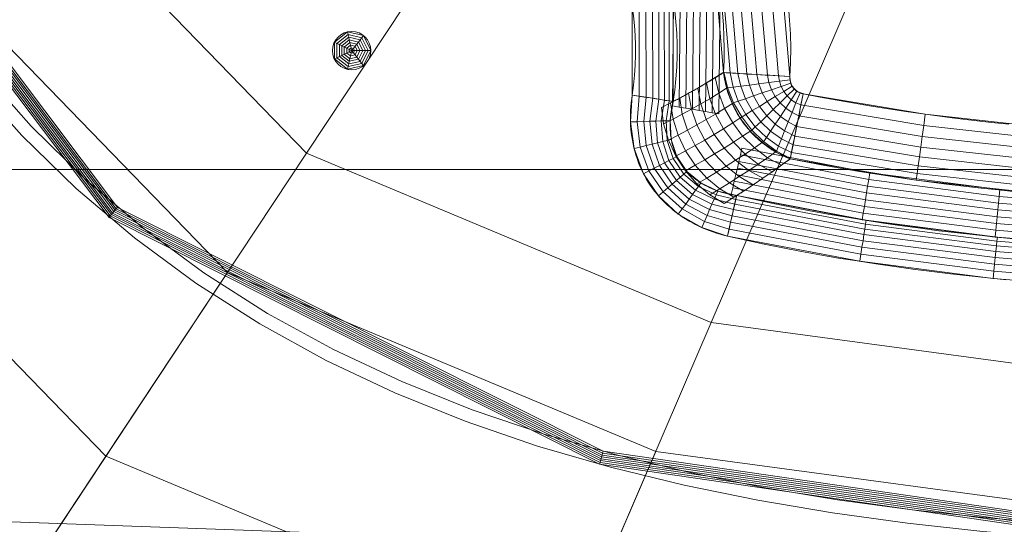
# Model space of a CAD drawing. Units: millimetres. Extents: x -275 to 275, y -305 to 305.
# Drawn here: x -172 to -69, y -253 to -200 of the extents above; entities that cross this region are included whole.
import ezdxf

# ---------------------------------------------------------------- set-up
doc = ezdxf.new("R2010")
doc.units = ezdxf.units.MM
doc.layers.add('1', color=7, linetype='CONTINUOUS', true_color=0xffffff)

msp = doc.modelspace()

# ---------------------------------------------------------------- linework, layer by layer
at = {"layer": '1', "color": 7, "linetype": 'Continuous', "lineweight": 13}
for points in [[(-62.99, -252.55, 0.5), (-70.82, -251.89, 0.5), (-78.62, -251.05, 0.5), (-86.39, -250, 0.5), (-94.12, -248.71, 0.5), (-101.8, -247.17, 0.5), (-109.42, -245.33, 0.5), (-116.99, -243.16, 0.5), (-124.48, -240.61, 0.5), (-131.81, -237.68, 0.5), (-138.93, -234.34, 0.5), (-145.81, -230.58, 0.5), (-152.45, -226.36, 0.5), (-158.83, -221.67, 0.5), (-164.86, -216.54, 0.5), (-170.47, -211.04, 0.5), (-175.68, -205.18, 0.5)], [(-176.69, -206.15, 0.62), (-171.43, -212.03, 0.62), (-165.78, -217.55, 0.62), (-159.71, -222.71, 0.62), (-153.3, -227.43, 0.62), (-146.63, -231.67, 0.62), (-139.71, -235.47, 0.62), (-132.56, -238.84, 0.62), (-125.2, -241.82, 0.62), (-117.67, -244.4, 0.62), (-110.06, -246.61, 0.62), (-102.39, -248.48, 0.63), (-94.68, -250.05, 0.63), (-86.91, -251.36, 0.63), (-79.1, -252.44, 0.63), (-71.25, -253.3, 0.63), (-63.37, -253.98, 0.63)], [(-98.26, -205.47, 11.5), (-98.37, -205.53, 11.33), (-98.47, -205.59, 11.16), (-98.57, -205.66, 10.99), (-98.67, -205.72, 10.82), (-98.78, -205.79, 10.65), (-98.88, -205.85, 10.48), (-98.98, -205.91, 10.31), (-99.09, -205.97, 10.14), (-99.19, -206.04, 9.97), (-99.29, -206.1, 9.8), (-99.4, -206.16, 9.63), (-99.5, -206.23, 9.46), (-99.6, -206.29, 9.29), (-99.71, -206.35, 9.12), (-99.81, -206.41, 8.95), (-99.91, -206.47, 8.78), (-100.02, -206.54, 8.6), (-100.12, -206.6, 8.43), (-100.23, -206.66, 8.26), (-100.33, -206.72, 8.09), (-100.44, -206.78, 7.92), (-100.54, -206.84, 7.75), (-100.65, -206.9, 7.58), (-100.75, -206.96, 7.41), (-100.86, -207.03, 7.24), (-100.96, -207.09, 7.07), (-101.07, -207.15, 6.9), (-101.17, -207.21, 6.73), (-101.28, -207.27, 6.56), (-101.38, -207.33, 6.39), (-101.49, -207.39, 6.22), (-101.6, -207.45, 6.05), (-101.7, -207.5, 5.88), (-101.81, -207.56, 5.71), (-101.91, -207.62, 5.55), (-102.02, -207.68, 5.38), (-102.13, -207.74, 5.21), (-102.23, -207.8, 5.04), (-102.34, -207.86, 4.87), (-102.45, -207.92, 4.7), (-102.55, -207.97, 4.53), (-102.66, -208.03, 4.36), (-102.77, -208.09, 4.19), (-102.88, -208.15, 4.02), (-102.98, -208.21, 3.85), (-103.09, -208.26, 3.68), (-103.2, -208.32, 3.51), (-103.31, -208.38, 3.34), (-103.41, -208.43, 3.17), (-103.52, -208.49, 3)], [(-98.26, -205.47, 11.5), (-98.24, -205.7, 11.57), (-98.2, -205.93, 11.63), (-98.16, -206.16, 11.69), (-98.12, -206.39, 11.75), (-98.07, -206.63, 11.81), (-98.01, -206.86, 11.86), (-97.95, -207.08, 11.91), (-97.89, -207.31, 11.96), (-97.82, -207.54, 12), (-97.74, -207.77, 12.05), (-97.66, -207.99, 12.09), (-97.58, -208.21, 12.12), (-97.49, -208.43, 12.16), (-97.39, -208.65, 12.19), (-97.29, -208.87, 12.22), (-97.19, -209.09, 12.25), (-97.08, -209.3, 12.27), (-96.96, -209.51, 12.29), (-96.84, -209.72, 12.31), (-96.72, -209.93, 12.33), (-96.59, -210.14, 12.34), (-96.46, -210.34, 12.35), (-96.32, -210.54, 12.36), (-96.18, -210.73, 12.36), (-96.04, -210.93, 12.36), (-95.89, -211.12, 12.36), (-95.73, -211.31, 12.36), (-95.57, -211.49, 12.35), (-95.41, -211.67, 12.34), (-95.25, -211.84, 12.33), (-95.08, -212.02, 12.31), (-94.91, -212.19, 12.29), (-94.73, -212.35, 12.27), (-94.55, -212.51, 12.25), (-94.37, -212.67, 12.22), (-94.19, -212.82, 12.19), (-94, -212.97, 12.16), (-93.81, -213.11, 12.12), (-93.61, -213.25, 12.08), (-93.42, -213.38, 12.04), (-93.22, -213.51, 12), (-93.02, -213.64, 11.96), (-92.81, -213.76, 11.91), (-92.61, -213.87, 11.86), (-92.4, -213.99, 11.8), (-92.19, -214.09, 11.75), (-91.98, -214.19, 11.69), (-91.76, -214.29, 11.63), (-91.55, -214.38, 11.57), (-91.33, -214.47, 11.5)], [(-89.96, -207.67, 15.5), (-90.01, -207.66, 15.5), (-90.06, -207.65, 15.5), (-90.11, -207.64, 15.5), (-90.15, -207.63, 15.5), (-90.2, -207.61, 15.5), (-90.25, -207.59, 15.5), (-90.29, -207.58, 15.5), (-90.34, -207.56, 15.5), (-90.39, -207.54, 15.5), (-90.43, -207.52, 15.5), (-90.48, -207.49, 15.5), (-90.52, -207.47, 15.5), (-90.56, -207.44, 15.5), (-90.6, -207.42, 15.5), (-90.65, -207.39, 15.5), (-90.69, -207.36, 15.5), (-90.73, -207.33, 15.5), (-90.76, -207.3, 15.5), (-90.8, -207.27, 15.5), (-90.84, -207.23, 15.5), (-90.87, -207.2, 15.5), (-90.91, -207.16, 15.5), (-90.94, -207.12, 15.5), (-90.97, -207.09, 15.5), (-91.01, -207.05, 15.5), (-91.04, -207.01, 15.5), (-91.06, -206.97, 15.5), (-91.09, -206.93, 15.5), (-91.12, -206.88, 15.5), (-91.14, -206.84, 15.5), (-91.17, -206.8, 15.5), (-91.19, -206.75, 15.5), (-91.21, -206.71, 15.5), (-91.23, -206.66, 15.5), (-91.24, -206.61, 15.5), (-91.26, -206.57, 15.5), (-91.28, -206.52, 15.5), (-91.29, -206.47, 15.5), (-91.3, -206.42, 15.5), (-91.31, -206.37, 15.5), (-91.32, -206.32, 15.5), (-91.33, -206.27, 15.5), (-91.34, -206.22, 15.5), (-91.34, -206.18, 15.5), (-91.35, -206.13, 15.5), (-91.35, -206.08, 15.5), (-91.35, -206.03, 15.5), (-91.35, -205.98, 15.5), (-91.35, -205.93, 15.5), (-91.35, -205.87, 15.5)], [(-107.8, -207.81, 0.5), (-107.85, -208.21, 0.5), (-107.9, -208.6, 0.5), (-107.94, -208.99, 0.5), (-107.96, -209.39, 0.5), (-107.98, -209.78, 0.5), (-107.98, -210.18, 0.5), (-107.97, -210.57, 0.5), (-107.96, -210.97, 0.5), (-107.93, -211.36, 0.5), (-107.89, -211.75, 0.5), (-107.83, -212.14, 0.5), (-107.77, -212.53, 0.5), (-107.7, -212.91, 0.5), (-107.61, -213.3, 0.5), (-107.52, -213.67, 0.5), (-107.41, -214.05, 0.5), (-107.29, -214.42, 0.5), (-107.16, -214.79, 0.5), (-107.02, -215.15, 0.5), (-106.86, -215.51, 0.5), (-106.7, -215.87, 0.5), (-106.52, -216.21, 0.5), (-106.33, -216.56, 0.5), (-106.12, -216.89, 0.5), (-105.91, -217.22, 0.5), (-105.68, -217.55, 0.5), (-105.45, -217.86, 0.5), (-105.2, -218.16, 0.5), (-104.94, -218.46, 0.5), (-104.68, -218.75, 0.5), (-104.4, -219.02, 0.5), (-104.12, -219.29, 0.5), (-103.82, -219.55, 0.5), (-103.52, -219.8, 0.5), (-103.21, -220.05, 0.5), (-102.9, -220.28, 0.5), (-102.57, -220.5, 0.5), (-102.24, -220.71, 0.5), (-101.91, -220.92, 0.5), (-101.56, -221.11, 0.5), (-101.21, -221.3, 0.5), (-100.86, -221.47, 0.5), (-100.5, -221.64, 0.5), (-100.14, -221.79, 0.5), (-99.77, -221.94, 0.5), (-99.39, -222.07, 0.5), (-99.02, -222.2, 0.5), (-98.64, -222.31, 0.5), (-98.26, -222.41, 0.5), (-97.87, -222.51, 0.5)], [(-68.54, -210.85, 15.5), (-70.34, -210.66, 15.5), (-72.13, -210.46, 15.5), (-73.92, -210.25, 15.5), (-75.71, -210.02, 15.5), (-77.49, -209.78, 15.5), (-79.28, -209.52, 15.5), (-81.06, -209.26, 15.5), (-82.85, -208.97, 15.5), (-84.63, -208.67, 15.5), (-86.41, -208.36, 15.5), (-88.18, -208.02, 15.5), (-89.96, -207.67, 15.5)], [(-96.9, -218.29, 3), (-97.17, -218.25, 2.96), (-97.44, -218.2, 2.92), (-97.71, -218.14, 2.88), (-97.98, -218.08, 2.84), (-98.24, -218.01, 2.81), (-98.51, -217.93, 2.77), (-98.77, -217.85, 2.74), (-99.02, -217.76, 2.7), (-99.28, -217.66, 2.67), (-99.53, -217.56, 2.64), (-99.78, -217.44, 2.61), (-100.02, -217.32, 2.58), (-100.26, -217.19, 2.55), (-100.5, -217.06, 2.53), (-100.73, -216.91, 2.51), (-100.95, -216.76, 2.49), (-101.17, -216.6, 2.47), (-101.38, -216.43, 2.45), (-101.59, -216.26, 2.43), (-101.79, -216.07, 2.42), (-101.98, -215.88, 2.41), (-102.16, -215.68, 2.4), (-102.34, -215.47, 2.39), (-102.51, -215.26, 2.39), (-102.67, -215.03, 2.38), (-102.82, -214.8, 2.39), (-102.96, -214.56, 2.39), (-103.09, -214.32, 2.39), (-103.21, -214.08, 2.4), (-103.32, -213.83, 2.41), (-103.41, -213.57, 2.42), (-103.5, -213.32, 2.44), (-103.58, -213.05, 2.45), (-103.65, -212.79, 2.47), (-103.7, -212.52, 2.49), (-103.75, -212.26, 2.51), (-103.79, -211.98, 2.54), (-103.82, -211.71, 2.57), (-103.84, -211.44, 2.6), (-103.85, -211.17, 2.63), (-103.85, -210.89, 2.66), (-103.84, -210.62, 2.69), (-103.83, -210.36, 2.72), (-103.81, -210.09, 2.76), (-103.78, -209.82, 2.8), (-103.74, -209.55, 2.84), (-103.69, -209.28, 2.87), (-103.64, -209.02, 2.92), (-103.59, -208.75, 2.96), (-103.52, -208.49, 3)], [(-96.9, -218.29, 3), (-96.79, -218.21, 3.17), (-96.67, -218.14, 3.34), (-96.56, -218.07, 3.51), (-96.44, -217.99, 3.68), (-96.33, -217.92, 3.84), (-96.21, -217.84, 4.01), (-96.1, -217.77, 4.18), (-95.99, -217.69, 4.35), (-95.87, -217.62, 4.52), (-95.76, -217.55, 4.69), (-95.64, -217.47, 4.86), (-95.53, -217.4, 5.03), (-95.42, -217.32, 5.2), (-95.3, -217.25, 5.37), (-95.19, -217.17, 5.54), (-95.08, -217.09, 5.71), (-94.97, -217.02, 5.88), (-94.85, -216.94, 6.05), (-94.74, -216.87, 6.22), (-94.63, -216.79, 6.39), (-94.52, -216.72, 6.56), (-94.4, -216.64, 6.73), (-94.29, -216.56, 6.9), (-94.18, -216.49, 7.07), (-94.07, -216.41, 7.24), (-93.96, -216.33, 7.41), (-93.85, -216.26, 7.58), (-93.74, -216.18, 7.75), (-93.62, -216.1, 7.92), (-93.51, -216.03, 8.09), (-93.4, -215.95, 8.26), (-93.29, -215.87, 8.43), (-93.18, -215.8, 8.6), (-93.07, -215.72, 8.77), (-92.96, -215.64, 8.94), (-92.85, -215.56, 9.11), (-92.74, -215.49, 9.28), (-92.63, -215.41, 9.45), (-92.52, -215.33, 9.62), (-92.41, -215.25, 9.79), (-92.3, -215.17, 9.96), (-92.2, -215.1, 10.13), (-92.09, -215.02, 10.3), (-91.98, -214.94, 10.47), (-91.87, -214.86, 10.64), (-91.76, -214.78, 10.82), (-91.65, -214.7, 10.99), (-91.54, -214.62, 11.16), (-91.44, -214.55, 11.33), (-91.33, -214.47, 11.5)], [(-91.33, -214.47, 11.5), (-89.53, -214.82, 11.5), (-87.72, -215.16, 11.5), (-85.91, -215.48, 11.5), (-84.11, -215.78, 11.5), (-82.3, -216.07, 11.5), (-80.49, -216.35, 11.5), (-78.67, -216.61, 11.5), (-76.86, -216.86, 11.5), (-75.04, -217.09, 11.5), (-73.23, -217.31, 11.5), (-71.41, -217.51, 11.5), (-69.59, -217.71, 11.5), (-67.77, -217.89, 11.5)], [(-68.09, -222.79, 3), (-70.02, -222.6, 3), (-71.95, -222.4, 3), (-73.88, -222.18, 3), (-75.81, -221.95, 3), (-77.74, -221.7, 3), (-79.66, -221.44, 3), (-81.59, -221.16, 3), (-83.51, -220.86, 3), (-85.43, -220.55, 3), (-87.35, -220.22, 3), (-89.26, -219.87, 3), (-91.18, -219.51, 3), (-93.09, -219.12, 3), (-95, -218.71, 3), (-96.9, -218.29, 3)], [(-97.87, -222.51, 0.5), (-95.94, -222.94, 0.5), (-94.02, -223.35, 0.5), (-92.09, -223.74, 0.5), (-90.15, -224.11, 0.5), (-88.22, -224.46, 0.5), (-86.28, -224.8, 0.5), (-84.34, -225.11, 0.5), (-82.4, -225.41, 0.5), (-80.46, -225.69, 0.5), (-78.52, -225.96, 0.5), (-76.57, -226.21, 0.5), (-74.62, -226.45, 0.5), (-72.67, -226.67, 0.5), (-70.72, -226.88, 0.5), (-68.77, -227.08, 0.5)]]:
    msp.add_polyline3d(points, dxfattribs=at)
at = {"layer": '1', "color": 7, "linetype": 'Continuous', "lineweight": 13, "extrusion": (0, 0, -1)}
msp.add_circle((137.05, -203.18, -0.5), 2, dxfattribs=at)
at = {"layer": '1', "color": 7, "linetype": 'Continuous', "lineweight": 13}
for centre, radius, start, end in [((-137.05, -203.18, 15.5), 45.78, 356.6253, 112.3333), ((-137.05, -203.18, 3), 33.94, 350.9986, 118.1522)]:
    msp.add_arc(centre, radius, start, end, dxfattribs=at)
at = {"layer": '1', "color": 7, "linetype": 'Continuous', "lineweight": 13, "extrusion": (-4.55439e-15, -1.92093e-16, -1)}
for centre, radius, start, end in [((137.05, -203.18, -11.5), 38.85, 67.6667, 183.3747), ((137.05, -203.18, -0.5), 29.61, 61.8478, 189.0014)]:
    msp.add_arc(centre, radius, start, end, dxfattribs=at)
at = {"layer": '1', "color": 7, "linetype": 'Continuous', "lineweight": 13, "extrusion": (0.058865, 0.998266, -3.76977e-15)}
msp.add_arc((79.07, 7.5, -210.9), 8, 30, 90, dxfattribs=at)
at = {"layer": '1', "color": 7, "linetype": 'Continuous', "lineweight": 13, "extrusion": (-0.156458, -0.987685, 3.9975e-13)}
msp.add_arc((-73.96, 5.5, 222.12), 5, 270, 330, dxfattribs=at)
at = {"layer": '1', "color": 7, "linetype": 'Continuous', "lineweight": 13, "extrusion": (-0.980304, 0.197494, 8.54943e-13)}
msp.add_arc((221.35, 7.5, 47.17), 8, 30.0002, 90, dxfattribs=at)
at = {"layer": '1', "color": 7, "linetype": 'Continuous', "lineweight": 13, "extrusion": (0.974724, -0.223412, 7.66864e-12)}
msp.add_arc((-238.75, 5.5, -45.69), 5, 270, 329.999, dxfattribs=at)

# ---------------------------------------------------------------- meshes
at = {"layer": '1', "color": 7, "linetype": 'Continuous', "lineweight": 13}
mesh = msp.add_polymesh((2, 2), dxfattribs=at)
for k, corner in enumerate([(-241.35, -249.85, 0.5), (222.58, -266.47, 0.5), (-222.85, 266.48, 0.5), (241.08, 249.86, 0.5)]):
    mesh.set_mesh_vertex(divmod(k, 2), corner)
mesh = msp.add_polymesh((2, 2), dxfattribs=at)
for k, corner in enumerate([(189.97, -215.59, 15.5), (189.97, 215.59, 15.5), (-189.98, -215.59, 15.5), (-189.98, 215.59, 15.5)]):
    mesh.set_mesh_vertex(divmod(k, 2), corner)
mesh = msp.add_polymesh((8, 8), dxfattribs=at)
for k, corner in enumerate([(-227.75, 0, 0.19), (-265.36, 0, 32.73), (-274.89, 0, 101.91), (-272.02, 0, 199.11), (-263.42, 0, 315.85), (-247.05, 0, 426.88), (-215.25, 0, 476.17), (-146.84, 0, 392.23), (-223.24, -71.26, 0.19), (-260.1, -83.02, 32.73), (-269.44, -86, 101.91), (-266.64, -85.11, 199.11), (-258.2, -82.42, 315.85), (-242.15, -77.29, 426.88), (-210.98, -67.34, 476.17), (-143.93, -45.94, 392.23), (-209.23, -136.61, 0.19), (-243.79, -159.18, 32.73), (-252.54, -164.89, 101.91), (-249.91, -163.17, 199.11), (-242, -158.01, 315.85), (-226.96, -148.19, 426.88), (-197.75, -129.12, 476.17), (-134.9, -88.08, 392.23), (-185.02, -190.18, 0.19), (-215.58, -221.59, 32.73), (-223.32, -229.54, 101.91), (-220.99, -227.15, 199.11), (-214, -219.97, 315.85), (-200.7, -206.29, 426.88), (-174.87, -179.74, 476.17), (-119.29, -122.62, 392.23), (-149.98, -226.3, 0.19), (-174.75, -263.67, 32.73), (-181.02, -273.14, 101.91), (-179.14, -270.29, 199.11), (-173.47, -261.74, 315.85), (-162.69, -245.47, 426.88), (-141.75, -213.88, 476.17), (-96.7, -145.9, 392.23), (-105.35, -244.97, 0.19), (-122.75, -285.43, 32.73), (-127.16, -295.68, 101.91), (-125.84, -292.6, 199.11), (-121.86, -283.34, 315.85), (-114.28, -265.73, 426.88), (-99.57, -231.53, 476.17), (-67.93, -157.94, 392.23), (-54.29, -251.85, 0.19), (-63.25, -293.45, 32.73), (-65.53, -303.98, 101.91), (-64.84, -300.82, 199.11), (-62.79, -291.3, 315.85), (-58.89, -273.19, 426.88), (-51.31, -238.03, 476.17), (-35, -162.38, 392.23), (0, -252.83, 0.19), (0, -294.59, 32.73), (0, -305.17, 101.91), (0, -301.99, 199.11), (0, -292.44, 315.85), (0, -274.26, 426.88), (0, -238.96, 476.17), (0, -163.01, 392.23)]):
    mesh.set_mesh_vertex(divmod(k, 8), corner)
mesh = msp.add_polymesh((8, 8), dxfattribs=at)
for k, corner in enumerate([(2.37, -255.54, 0.64), (2.37, -255.33, 0.6), (2.37, -255.12, 0.57), (2.37, -254.91, 0.54), (2.37, -254.7, 0.52), (2.37, -254.49, 0.51), (2.37, -254.28, 0.5), (2.37, -254.07, 0.5), (-54.76, -254.54, 0.63), (-54.75, -254.33, 0.6), (-54.74, -254.13, 0.57), (-54.73, -253.92, 0.54), (-54.72, -253.71, 0.52), (-54.7, -253.5, 0.51), (-54.69, -253.29, 0.5), (-54.68, -253.09, 0.5), (-111.2, -246.3, 0.62), (-111.15, -246.11, 0.59), (-111.1, -245.92, 0.56), (-111.04, -245.73, 0.54), (-110.99, -245.53, 0.52), (-110.94, -245.34, 0.51), (-110.89, -245.15, 0.5), (-110.83, -244.95, 0.5), (-162.35, -220.56, 0.62), (-162.22, -220.41, 0.59), (-162.1, -220.26, 0.56), (-161.97, -220.11, 0.54), (-161.85, -219.96, 0.52), (-161.72, -219.82, 0.51), (-161.59, -219.67, 0.5), (-161.47, -219.52, 0.5), (-196.82, -174.93, 0.64), (-196.63, -174.84, 0.6), (-196.45, -174.75, 0.57), (-196.26, -174.65, 0.54), (-196.07, -174.56, 0.53), (-195.88, -174.46, 0.51), (-195.69, -174.37, 0.5), (-195.5, -174.28, 0.5), (-216.35, -121.32, 0.66), (-216.13, -121.27, 0.62), (-215.91, -121.21, 0.58), (-215.7, -121.15, 0.55), (-215.48, -121.1, 0.53), (-215.26, -121.04, 0.51), (-215.04, -120.99, 0.5), (-214.82, -120.93, 0.5), (-226.59, -65.51, 0.67), (-226.36, -65.48, 0.62), (-226.13, -65.46, 0.59), (-225.9, -65.43, 0.55), (-225.67, -65.4, 0.53), (-225.44, -65.38, 0.51), (-225.21, -65.35, 0.5), (-224.98, -65.32, 0.5), (-230.29, -9.01, 0.67), (-230.05, -9, 0.63), (-229.82, -9, 0.59), (-229.58, -9, 0.56), (-229.35, -8.99, 0.53), (-229.11, -8.99, 0.51), (-228.88, -8.99, 0.5), (-228.64, -8.98, 0.5)]):
    mesh.set_mesh_vertex(divmod(k, 8), corner)
mesh = msp.add_polymesh((8, 8), dxfattribs=at)
for k, corner in enumerate([(-151.81, -167.24, 11.5), (-152.07, -166.62, 12.49), (-152.37, -165.87, 13.36), (-152.73, -165, 14.11), (-153.12, -164.05, 14.71), (-153.55, -163.02, 15.14), (-153.99, -161.94, 15.41), (-154.44, -160.83, 15.5), (-140.98, -164.53, 11.5), (-141.04, -163.86, 12.49), (-141.13, -163.05, 13.36), (-141.22, -162.12, 14.11), (-141.32, -161.09, 14.71), (-141.44, -159.98, 15.14), (-141.56, -158.82, 15.41), (-141.68, -157.64, 15.5), (-129.82, -165.01, 11.5), (-129.69, -164.35, 12.49), (-129.54, -163.55, 13.36), (-129.37, -162.63, 14.11), (-129.17, -161.61, 14.71), (-128.97, -160.52, 15.14), (-128.75, -159.37, 15.41), (-128.53, -158.2, 15.5), (-119.25, -168.64, 11.5), (-118.95, -168.04, 12.49), (-118.57, -167.32, 13.36), (-118.15, -166.49, 14.11), (-117.67, -165.57, 14.71), (-117.16, -164.58, 15.14), (-116.63, -163.54, 15.41), (-116.08, -162.48, 15.5), (-110.16, -175.13, 11.5), (-109.7, -174.65, 12.49), (-109.13, -174.06, 13.36), (-108.49, -173.38, 14.11), (-107.77, -172.64, 14.71), (-107, -171.83, 15.14), (-106.19, -170.99, 15.41), (-105.37, -170.13, 15.5), (-103.29, -183.94, 11.5), (-102.71, -183.61, 12.49), (-102, -183.2, 13.36), (-101.19, -182.74, 14.11), (-100.29, -182.23, 14.71), (-99.32, -181.68, 15.14), (-98.31, -181.1, 15.41), (-97.28, -180.51, 15.5), (-99.22, -194.34, 11.5), (-98.56, -194.18, 12.49), (-97.77, -194, 13.36), (-96.86, -193.79, 14.11), (-95.85, -193.55, 14.71), (-94.77, -193.3, 15.14), (-93.63, -193.03, 15.41), (-92.47, -192.76, 15.5), (-98.26, -205.47, 11.5), (-97.59, -205.51, 12.49), (-96.78, -205.55, 13.36), (-95.85, -205.61, 14.11), (-94.81, -205.67, 14.71), (-93.7, -205.74, 15.14), (-92.54, -205.8, 15.41), (-91.35, -205.87, 15.5)]):
    mesh.set_mesh_vertex(divmod(k, 8), corner)
mesh = msp.add_polymesh((8, 8), dxfattribs=at)
for k, corner in enumerate([(-103.6, -208.94, 3), (-102.9, -209.06, 4.21), (-102.21, -209.17, 5.43), (-101.52, -209.29, 6.64), (-100.83, -209.41, 7.86), (-100.14, -209.53, 9.07), (-99.45, -209.65, 10.29), (-98.76, -209.77, 11.5), (-103.49, -198.09, 3), (-102.79, -197.99, 4.21), (-102.1, -197.88, 5.43), (-101.41, -197.78, 6.64), (-100.71, -197.67, 7.86), (-100.02, -197.57, 9.07), (-99.33, -197.46, 10.29), (-98.63, -197.36, 11.5), (-106.8, -187.77, 3), (-106.18, -187.45, 4.21), (-105.55, -187.13, 5.43), (-104.93, -186.81, 6.64), (-104.3, -186.5, 7.86), (-103.68, -186.18, 9.07), (-103.06, -185.86, 10.29), (-102.43, -185.54, 11.5), (-113.21, -179.02, 3), (-112.71, -178.52, 4.21), (-112.22, -178.02, 5.43), (-111.73, -177.52, 6.64), (-111.24, -177.02, 7.86), (-110.74, -176.52, 9.07), (-110.25, -176.02, 10.29), (-109.76, -175.52, 11.5), (-122.04, -172.73, 3), (-121.73, -172.1, 4.21), (-121.42, -171.48, 5.43), (-121.11, -170.85, 6.64), (-120.8, -170.22, 7.86), (-120.49, -169.59, 9.07), (-120.18, -168.96, 10.29), (-119.87, -168.33, 11.5), (-132.41, -169.55, 3), (-132.31, -168.86, 4.21), (-132.22, -168.17, 5.43), (-132.12, -167.47, 6.64), (-132.03, -166.78, 7.86), (-131.93, -166.08, 9.07), (-131.84, -165.39, 10.29), (-131.74, -164.69, 11.5), (-143.25, -169.81, 3), (-143.38, -169.12, 4.21), (-143.51, -168.43, 5.43), (-143.64, -167.74, 6.64), (-143.76, -167.05, 7.86), (-143.89, -166.36, 9.07), (-144.02, -165.67, 10.29), (-144.15, -164.98, 11.5), (-153.46, -173.47, 3), (-153.8, -172.85, 4.21), (-154.14, -172.24, 5.43), (-154.48, -171.63, 6.64), (-154.81, -171.01, 7.86), (-155.15, -170.4, 9.07), (-155.49, -169.79, 10.29), (-155.83, -169.17, 11.5)]):
    mesh.set_mesh_vertex(divmod(k, 8), corner)
mesh = msp.add_polymesh((8, 8), dxfattribs=at)
for k, corner in enumerate([(-153.06, -173.25, 3), (-152.86, -173.62, 2.38), (-152.62, -174.07, 1.83), (-152.35, -174.59, 1.37), (-152.04, -175.16, 1), (-151.71, -175.77, 0.72), (-151.37, -176.41, 0.56), (-151.02, -177.07, 0.5), (-142.93, -169.75, 3), (-142.86, -170.17, 2.38), (-142.77, -170.67, 1.83), (-142.67, -171.24, 1.37), (-142.56, -171.88, 1), (-142.44, -172.56, 0.72), (-142.31, -173.28, 0.56), (-142.18, -174.02, 0.5), (-132.22, -169.58, 3), (-132.28, -170, 2.38), (-132.35, -170.5, 1.83), (-132.43, -171.08, 1.37), (-132.53, -171.72, 1), (-132.62, -172.41, 0.72), (-132.73, -173.13, 0.56), (-132.83, -173.87, 0.5), (-121.98, -172.76, 3), (-122.17, -173.14, 2.38), (-122.4, -173.59, 1.83), (-122.66, -174.12, 1.37), (-122.94, -174.7, 1), (-123.25, -175.32, 0.72), (-123.58, -175.97, 0.56), (-123.91, -176.64, 0.5), (-113.25, -178.97, 3), (-113.55, -179.27, 2.38), (-113.9, -179.64, 1.83), (-114.31, -180.05, 1.37), (-114.77, -180.51, 1), (-115.25, -181.01, 0.72), (-115.77, -181.53, 0.56), (-116.29, -182.06, 0.5), (-106.89, -187.6, 3), (-107.27, -187.79, 2.38), (-107.72, -188.02, 1.83), (-108.24, -188.29, 1.37), (-108.81, -188.59, 1), (-109.43, -188.91, 0.72), (-110.08, -189.24, 0.56), (-110.74, -189.59, 0.5), (-103.54, -197.77, 3), (-103.95, -197.84, 2.38), (-104.45, -197.92, 1.83), (-105.03, -198.02, 1.37), (-105.67, -198.12, 1), (-106.36, -198.23, 0.72), (-107.08, -198.35, 0.56), (-107.81, -198.46, 0.5), (-103.52, -208.49, 3), (-103.94, -208.42, 2.38), (-104.44, -208.35, 1.83), (-105.02, -208.25, 1.37), (-105.66, -208.15, 1), (-106.34, -208.04, 0.72), (-107.06, -207.93, 0.56), (-107.8, -207.81, 0.5)]):
    mesh.set_mesh_vertex(divmod(k, 8), corner)
mesh = msp.add_polymesh((8, 8), dxfattribs=at)
for k, corner in enumerate([(-137.05, -203.18, 2.5), (-136.76, -203.18, 2.21), (-136.48, -203.18, 1.93), (-136.19, -203.18, 1.64), (-135.9, -203.18, 1.36), (-135.62, -203.18, 1.07), (-135.33, -203.18, 0.79), (-135.05, -203.18, 0.5), (-137.05, -203.18, 2.5), (-136.87, -203.4, 2.21), (-136.69, -203.63, 1.93), (-136.51, -203.85, 1.64), (-136.33, -204.07, 1.36), (-136.16, -204.3, 1.07), (-135.98, -204.52, 0.79), (-135.8, -204.74, 0.5), (-137.05, -203.18, 2.5), (-137.11, -203.46, 2.21), (-137.17, -203.74, 1.93), (-137.24, -204.02, 1.64), (-137.3, -204.29, 1.36), (-137.36, -204.57, 1.07), (-137.43, -204.85, 0.79), (-137.49, -205.13, 0.5), (-137.05, -203.18, 2.5), (-137.3, -203.3, 2.21), (-137.56, -203.43, 1.93), (-137.82, -203.55, 1.64), (-138.08, -203.68, 1.36), (-138.33, -203.8, 1.07), (-138.59, -203.92, 0.79), (-138.85, -204.05, 0.5), (-137.05, -203.18, 2.5), (-137.3, -203.06, 2.21), (-137.56, -202.93, 1.93), (-137.82, -202.81, 1.64), (-138.08, -202.68, 1.36), (-138.33, -202.56, 1.07), (-138.59, -202.44, 0.79), (-138.85, -202.31, 0.5), (-137.05, -203.18, 2.5), (-137.11, -202.9, 2.21), (-137.17, -202.62, 1.93), (-137.24, -202.34, 1.64), (-137.3, -202.07, 1.36), (-137.36, -201.79, 1.07), (-137.43, -201.51, 0.79), (-137.49, -201.23, 0.5), (-137.05, -203.18, 2.5), (-136.87, -202.96, 2.21), (-136.69, -202.73, 1.93), (-136.51, -202.51, 1.64), (-136.33, -202.29, 1.36), (-136.16, -202.06, 1.07), (-135.98, -201.84, 0.79), (-135.8, -201.62, 0.5), (-137.05, -203.18, 2.5), (-136.76, -203.18, 2.21), (-136.48, -203.18, 1.93), (-136.19, -203.18, 1.64), (-135.9, -203.18, 1.36), (-135.62, -203.18, 1.07), (-135.33, -203.18, 0.79), (-135.05, -203.18, 0.5)]):
    mesh.set_mesh_vertex(divmod(k, 8), corner)
mesh = msp.add_polymesh((8, 8), dxfattribs=at)
for k, corner in enumerate([(-98.22, -219.11, 1.09), (-99.69, -218.22, 1.68), (-101.05, -217.07, 2.09), (-102.25, -215.71, 2.3), (-103.25, -214.18, 2.3), (-104.01, -212.53, 2.09), (-104.52, -210.83, 1.68), (-104.75, -209.12, 1.09), (-97.19, -218.47, 2.58), (-98.66, -217.59, 3.16), (-100.02, -216.47, 3.56), (-101.23, -215.13, 3.76), (-102.23, -213.63, 3.76), (-103.01, -212.01, 3.56), (-103.54, -210.33, 3.16), (-103.79, -208.63, 2.58), (-96.18, -217.82, 4.07), (-97.65, -216.96, 4.63), (-99.01, -215.86, 5.02), (-100.21, -214.55, 5.22), (-101.23, -213.07, 5.22), (-102.02, -211.47, 5.02), (-102.57, -209.81, 4.63), (-102.84, -208.13, 4.07), (-95.18, -217.16, 5.56), (-96.64, -216.32, 6.12), (-98, -215.24, 6.5), (-99.21, -213.95, 6.69), (-100.24, -212.5, 6.69), (-101.05, -210.92, 6.5), (-101.61, -209.28, 6.12), (-101.91, -207.62, 5.56), (-94.19, -216.49, 7.06), (-95.65, -215.67, 7.6), (-97.01, -214.61, 7.98), (-98.22, -213.35, 8.17), (-99.26, -211.91, 8.17), (-100.08, -210.36, 7.98), (-100.65, -208.74, 7.6), (-100.97, -207.09, 7.06), (-93.21, -215.82, 8.55), (-94.67, -215.01, 9.09), (-96.03, -213.97, 9.46), (-97.25, -212.73, 9.65), (-98.29, -211.32, 9.65), (-99.12, -209.79, 9.46), (-99.71, -208.19, 9.09), (-100.05, -206.55, 8.55), (-92.24, -215.13, 10.06), (-93.7, -214.34, 10.58), (-95.06, -213.32, 10.95), (-96.28, -212.1, 11.13), (-97.32, -210.71, 11.13), (-98.17, -209.21, 10.95), (-98.77, -207.62, 10.58), (-99.13, -206, 10.06), (-91.29, -214.44, 11.56), (-92.74, -213.67, 12.08), (-94.1, -212.66, 12.43), (-95.32, -211.46, 12.61), (-96.37, -210.1, 12.61), (-97.22, -208.61, 12.43), (-97.85, -207.04, 12.08), (-98.23, -205.44, 11.56)]):
    mesh.set_mesh_vertex(divmod(k, 8), corner)
mesh = msp.add_polymesh((8, 8), dxfattribs=at)
for k, corner in enumerate([(-89.96, -207.67, 15.5), (-90.2, -208.84, 15.41), (-90.43, -209.99, 15.14), (-90.65, -211.08, 14.71), (-90.85, -212.09, 14.11), (-91.03, -213.01, 13.36), (-91.2, -213.81, 12.49), (-91.33, -214.47, 11.5), (-90.3, -207.57, 15.5), (-90.72, -208.62, 15.42), (-91.13, -209.64, 15.18), (-91.53, -210.62, 14.79), (-91.9, -211.55, 14.26), (-92.23, -212.39, 13.59), (-92.53, -213.14, 12.8), (-92.79, -213.77, 11.9), (-90.62, -207.41, 15.5), (-91.21, -208.31, 15.43), (-91.79, -209.19, 15.21), (-92.35, -210.04, 14.85), (-92.88, -210.84, 14.36), (-93.37, -211.58, 13.75), (-93.81, -212.24, 13.02), (-94.19, -212.81, 12.19), (-90.89, -207.18, 15.5), (-91.64, -207.91, 15.43), (-92.38, -208.63, 15.22), (-93.1, -209.32, 14.89), (-93.77, -209.98, 14.42), (-94.4, -210.59, 13.83), (-94.97, -211.14, 13.14), (-95.46, -211.62, 12.34), (-91.11, -206.9, 15.5), (-92, -207.45, 15.43), (-92.88, -207.98, 15.22), (-93.73, -208.5, 14.89), (-94.54, -208.99, 14.42), (-95.29, -209.44, 13.83), (-95.96, -209.85, 13.14), (-96.55, -210.21, 12.34), (-91.26, -206.58, 15.5), (-92.27, -206.93, 15.43), (-93.27, -207.26, 15.21), (-94.24, -207.59, 14.85), (-95.15, -207.9, 14.36), (-95.98, -208.19, 13.75), (-96.74, -208.44, 13.02), (-97.39, -208.66, 12.19), (-91.34, -206.23, 15.5), (-92.45, -206.37, 15.42), (-93.55, -206.51, 15.18), (-94.6, -206.64, 14.79), (-95.58, -206.77, 14.26), (-96.48, -206.88, 13.59), (-97.28, -206.98, 12.8), (-97.96, -207.07, 11.91), (-91.35, -205.87, 15.5), (-92.54, -205.8, 15.41), (-93.7, -205.74, 15.14), (-94.81, -205.67, 14.71), (-95.85, -205.61, 14.11), (-96.78, -205.55, 13.36), (-97.59, -205.51, 12.49), (-98.26, -205.47, 11.5)]):
    mesh.set_mesh_vertex(divmod(k, 8), corner)
mesh = msp.add_polymesh((8, 8), dxfattribs=at)
for k, corner in enumerate([(-103.52, -208.49, 3), (-103.94, -208.42, 2.38), (-104.44, -208.35, 1.83), (-105.02, -208.25, 1.37), (-105.66, -208.15, 1), (-106.34, -208.04, 0.72), (-107.06, -207.93, 0.56), (-107.8, -207.81, 0.5), (-103.84, -210.48, 2.71), (-104.27, -210.5, 2.16), (-104.77, -210.51, 1.67), (-105.33, -210.53, 1.26), (-105.95, -210.55, 0.93), (-106.6, -210.57, 0.69), (-107.29, -210.59, 0.55), (-107.98, -210.61, 0.5), (-103.72, -212.43, 2.5), (-104.14, -212.54, 2), (-104.62, -212.65, 1.56), (-105.15, -212.79, 1.19), (-105.73, -212.93, 0.89), (-106.33, -213.08, 0.67), (-106.96, -213.24, 0.54), (-107.6, -213.4, 0.5), (-103.14, -214.22, 2.4), (-103.52, -214.42, 1.92), (-103.96, -214.64, 1.5), (-104.44, -214.88, 1.15), (-104.95, -215.15, 0.87), (-105.5, -215.43, 0.66), (-106.06, -215.71, 0.54), (-106.63, -216.01, 0.5), (-102.09, -215.77, 2.4), (-102.42, -216.05, 1.92), (-102.79, -216.37, 1.5), (-103.19, -216.72, 1.15), (-103.63, -217.1, 0.87), (-104.09, -217.5, 0.67), (-104.57, -217.91, 0.54), (-105.06, -218.33, 0.5), (-100.63, -216.98, 2.52), (-100.89, -217.33, 2.01), (-101.18, -217.73, 1.57), (-101.5, -218.18, 1.19), (-101.85, -218.66, 0.89), (-102.22, -219.17, 0.68), (-102.6, -219.69, 0.54), (-102.99, -220.23, 0.5), (-98.87, -217.82, 2.72), (-99.05, -218.21, 2.17), (-99.25, -218.67, 1.68), (-99.48, -219.19, 1.27), (-99.73, -219.76, 0.94), (-99.99, -220.36, 0.7), (-100.27, -220.98, 0.55), (-100.55, -221.62, 0.5), (-96.9, -218.29, 3), (-97, -218.7, 2.38), (-97.11, -219.19, 1.83), (-97.24, -219.76, 1.37), (-97.39, -220.39, 1), (-97.54, -221.07, 0.72), (-97.7, -221.78, 0.56), (-97.87, -222.51, 0.5)]):
    mesh.set_mesh_vertex(divmod(k, 8), corner)
mesh = msp.add_polymesh((8, 8), dxfattribs=at)
for k, corner in enumerate([(-91.33, -214.47, 11.5), (-91.2, -213.81, 12.49), (-91.03, -213.01, 13.36), (-90.85, -212.09, 14.11), (-90.65, -211.08, 14.71), (-90.43, -209.99, 15.14), (-90.2, -208.84, 15.41), (-89.96, -207.67, 15.5), (-78.17, -216.67, 11.5), (-78.08, -216, 12.49), (-77.97, -215.19, 13.36), (-77.85, -214.27, 14.11), (-77.71, -213.24, 14.71), (-77.56, -212.14, 15.14), (-77.4, -210.98, 15.41), (-77.24, -209.8, 15.5), (-65.05, -218.12, 11.5), (-64.99, -217.45, 12.49), (-64.92, -216.64, 13.36), (-64.84, -215.71, 14.11), (-64.75, -214.68, 14.71), (-64.65, -213.57, 15.14), (-64.55, -212.41, 15.41), (-64.44, -211.22, 15.5), (-51.96, -219.04, 11.5), (-51.92, -218.37, 12.49), (-51.88, -217.56, 13.36), (-51.83, -216.63, 14.11), (-51.77, -215.59, 14.71), (-51.71, -214.48, 15.14), (-51.65, -213.32, 15.41), (-51.59, -212.13, 15.5), (-38.9, -219.57, 11.5), (-38.88, -218.9, 12.49), (-38.85, -218.09, 13.36), (-38.83, -217.15, 14.11), (-38.8, -216.12, 14.71), (-38.77, -215, 15.14), (-38.73, -213.84, 15.41), (-38.7, -212.65, 15.5), (-25.88, -219.83, 11.5), (-25.88, -219.15, 12.49), (-25.87, -218.34, 13.36), (-25.86, -217.41, 14.11), (-25.84, -216.37, 14.71), (-25.83, -215.26, 15.14), (-25.82, -214.09, 15.41), (-25.8, -212.9, 15.5), (-12.93, -219.92, 11.5), (-12.92, -219.24, 12.49), (-12.92, -218.43, 13.36), (-12.92, -217.5, 14.11), (-12.91, -216.46, 14.71), (-12.91, -215.35, 15.14), (-12.91, -214.18, 15.41), (-12.9, -212.99, 15.5), (0, -219.93, 11.5), (0, -219.26, 12.49), (0, -218.45, 13.36), (0, -217.51, 14.11), (0, -216.48, 14.71), (0, -215.36, 15.14), (0, -214.2, 15.41), (0, -213.01, 15.5)]):
    mesh.set_mesh_vertex(divmod(k, 8), corner)
mesh = msp.add_polymesh((8, 8), dxfattribs=at)
for k, corner in enumerate([(-96.35, -213.35, 11.55), (-83.03, -215.92, 11.55), (-69.45, -217.67, 11.55), (-55.71, -218.8, 11.55), (-41.88, -219.45, 11.55), (-27.99, -219.77, 11.55), (-14.01, -219.88, 11.55), (0, -219.91, 11.55), (-96.51, -214.04, 10.32), (-83.14, -216.62, 10.32), (-69.52, -218.38, 10.32), (-55.76, -219.51, 10.32), (-41.91, -220.16, 10.32), (-28, -220.48, 10.32), (-14.01, -220.59, 10.32), (0, -220.61, 10.32), (-96.67, -214.73, 9.09), (-83.25, -217.32, 9.09), (-69.6, -219.08, 9.09), (-55.8, -220.21, 9.09), (-41.93, -220.87, 9.09), (-28.01, -221.19, 9.09), (-14.02, -221.3, 9.09), (0, -221.32, 9.09), (-96.83, -215.42, 7.86), (-83.36, -218.02, 7.86), (-69.67, -219.79, 7.86), (-55.85, -220.92, 7.86), (-41.95, -221.58, 7.86), (-28.02, -221.9, 7.86), (-14.02, -222.01, 7.86), (0, -222.03, 7.86), (-96.99, -216.11, 6.64), (-83.47, -218.72, 6.64), (-69.74, -220.5, 6.64), (-55.89, -221.63, 6.64), (-41.98, -222.29, 6.64), (-28.03, -222.61, 6.64), (-14.02, -222.72, 6.64), (0, -222.74, 6.64), (-97.15, -216.8, 5.41), (-83.59, -219.43, 5.41), (-69.81, -221.2, 5.41), (-55.93, -222.34, 5.41), (-42, -223, 5.41), (-28.04, -223.32, 5.41), (-14.02, -223.43, 5.41), (0, -223.45, 5.41), (-97.31, -217.49, 4.18), (-83.7, -220.13, 4.18), (-69.89, -221.91, 4.18), (-55.98, -223.05, 4.18), (-42.03, -223.71, 4.18), (-28.05, -224.03, 4.18), (-14.03, -224.14, 4.18), (0, -224.16, 4.18), (-97.47, -218.19, 2.95), (-83.81, -220.83, 2.95), (-69.96, -222.61, 2.95), (-56.02, -223.75, 2.95), (-42.05, -224.41, 2.95), (-28.06, -224.74, 2.95), (-14.03, -224.85, 2.95), (0, -224.87, 2.95)]):
    mesh.set_mesh_vertex(divmod(k, 8), corner)
mesh = msp.add_polymesh((8, 8), dxfattribs=at)
for k, corner in enumerate([(0, -229.17, 0.5), (0, -228.43, 0.56), (0, -227.7, 0.72), (0, -227, 1), (0, -226.36, 1.37), (0, -225.77, 1.83), (0, -225.26, 2.38), (0, -224.84, 3), (-14.06, -229.15, 0.5), (-14.05, -228.41, 0.56), (-14.05, -227.68, 0.72), (-14.05, -226.98, 1), (-14.04, -226.34, 1.37), (-14.04, -225.75, 1.83), (-14.04, -225.24, 2.38), (-14.04, -224.82, 3), (-28.11, -229.04, 0.5), (-28.1, -228.29, 0.56), (-28.09, -227.56, 0.72), (-28.08, -226.87, 1), (-28.07, -226.22, 1.37), (-28.06, -225.64, 1.83), (-28.05, -225.13, 2.38), (-28.05, -224.71, 3), (-42.16, -228.71, 0.5), (-42.13, -227.97, 0.56), (-42.11, -227.24, 0.72), (-42.08, -226.55, 1), (-42.06, -225.9, 1.37), (-42.04, -225.31, 1.83), (-42.03, -224.81, 2.38), (-42.01, -224.39, 3), (-56.19, -228.05, 0.5), (-56.14, -227.31, 0.56), (-56.09, -226.58, 0.72), (-56.05, -225.89, 1), (-56.01, -225.24, 1.37), (-55.97, -224.66, 1.83), (-55.94, -224.15, 2.38), (-55.92, -223.73, 3), (-70.16, -226.92, 0.5), (-70.09, -226.17, 0.56), (-70.01, -225.45, 0.72), (-69.94, -224.76, 1), (-69.88, -224.11, 1.37), (-69.82, -223.53, 1.83), (-69.76, -223.03, 2.38), (-69.72, -222.61, 3), (-84.06, -225.14, 0.5), (-83.95, -224.4, 0.56), (-83.84, -223.68, 0.72), (-83.73, -223, 1), (-83.63, -222.36, 1.37), (-83.54, -221.78, 1.83), (-83.46, -221.28, 2.38), (-83.4, -220.86, 3), (-97.87, -222.51, 0.5), (-97.7, -221.78, 0.56), (-97.54, -221.07, 0.72), (-97.39, -220.39, 1), (-97.24, -219.76, 1.37), (-97.11, -219.19, 1.83), (-97, -218.7, 2.38), (-96.9, -218.29, 3)]):
    mesh.set_mesh_vertex(divmod(k, 8), corner)

doc.saveas('drawing.dxf')
